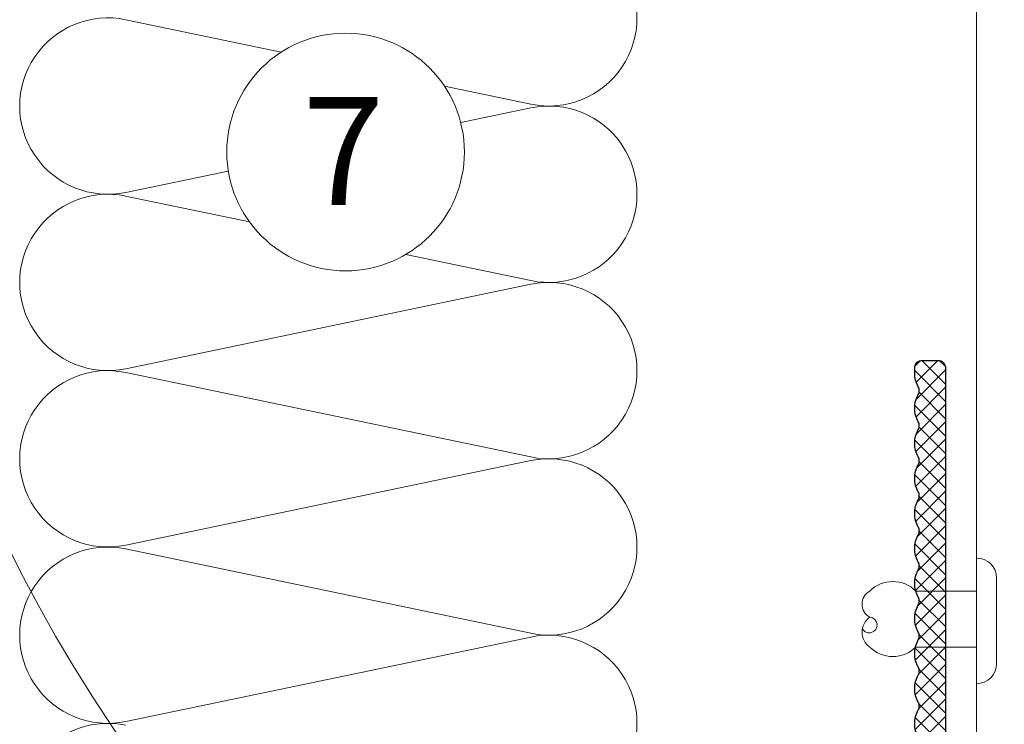
# Model space of a CAD drawing. Units: millimetres. Extents: x 6715 to 12951, y 5779 to 8970.
# Drawn here: x 8359 to 8423, y 6271 to 6317 of the extents above; entities that cross this region are included whole.
import ezdxf

# ---------------------------------------------------------------- set-up
doc = ezdxf.new("R2010")
doc.units = ezdxf.units.MM
doc.linetypes.add('ACAD_ISO04W100', pattern=[30, 24, -3, 0, -3])
for name, color, linetype, lineweight in [('Befestigungsprofile', 140, 'Continuous', 30), ('Befestigungsprofile schraffur', 140, 'Continuous', 15), ('Beschriftung', 252, 'Continuous', 13), ('Kant', 141, 'Continuous', 20), ('Wärmedämmung', 40, 'Continuous', 15)]:
    doc.layers.add(name, color=color, linetype=linetype, lineweight=lineweight)
doc.styles.add('PREFA_Standard', font='arial.ttf', dxfattribs={"height": 20})

msp = doc.modelspace()

# ---------------------------------------------------------------- hatches: boundary and pattern name
at = {"layer": 'Befestigungsprofile schraffur'}
h = msp.add_hatch(dxfattribs=at)
h.set_pattern_fill('ANSI37', color=256, scale=0.25, angle=90, style=0)
h.set_pattern_definition([(225, (8460.0341, 6329.29125), (-0.561266, 0.561266), []), (135, (8460.0341, 6329.29125), (0.561266, 0.561266), [])])
h.paths.add_polyline_path([(8382.781, 6254.451, -0.129841), (8381.892, 6254.686, 0.129841), (8381.645, 6254.751, 0.129841), (8381.398, 6254.686, -0.129841), (8380.51, 6254.451, -0.129841), (8379.621, 6254.686, 0.129841), (8379.374, 6254.751, 0.129841), (8379.127, 6254.686, -0.129841), (8378.238, 6254.451, -0.129841), (8377.349, 6254.686, 0.129841), (8377.102, 6254.751, 0.129841), (8376.855, 6254.686, -0.129841), (8375.966, 6254.451, -0.129841), (8375.078, 6254.686, 0.129841), (8374.831, 6254.751, 0.129841), (8374.584, 6254.686, -0.129841), (8373.695, 6254.451, -0.129841), (8372.806, 6254.686, 0.129841), (8372.559, 6254.751, 0.129841), (8372.312, 6254.686, -0.129841), (8371.423, 6254.451, -0.129841), (8370.534, 6254.686, 0.129841), (8370.288, 6254.751, 0.129841), (8370.041, 6254.686, -0.129841), (8369.152, 6254.451, -0.129841), (8368.263, 6254.686, 0.129841), (8368.016, 6254.751, 0.129841), (8367.769, 6254.686, -0.129841), (8366.88, 6254.451, -0.129841), (8365.991, 6254.686, 0.129841), (8365.744, 6254.751, 0.129841), (8365.498, 6254.686, -0.129841), (8364.609, 6254.451, -0.129841), (8363.72, 6254.686, 0.129841), (8363.473, 6254.751, 0.129841), (8363.226, 6254.686, -0.129841), (8362.337, 6254.451, -0.129841), (8361.448, 6254.686, 0.129841), (8361.201, 6254.751, 0.129841), (8360.954, 6254.686, -0.129841), (8360.066, 6254.451), (8359.46, 6254.451, -0.414214), (8358.96, 6254.951), (8358.96, 6255.951, -0.414214), (8359.46, 6256.451), (8361.201, 6256.451, -0.129841), (8361.448, 6256.386, 0.129841), (8362.337, 6256.151, 0.129841), (8363.226, 6256.386, -0.129841), (8363.473, 6256.451, -0.129841), (8363.72, 6256.386, 0.129841), (8364.609, 6256.151, 0.129841), (8365.498, 6256.386, -0.129841), (8365.744, 6256.451, -0.129841), (8365.991, 6256.386, 0.129841), (8366.88, 6256.151, 0.129841), (8367.769, 6256.386, -0.129841), (8368.016, 6256.451, -0.129841), (8368.263, 6256.386, 0.129841), (8369.152, 6256.151, 0.129841), (8370.041, 6256.386, -0.129841), (8370.288, 6256.451, -0.129841), (8370.534, 6256.386, 0.129841), (8371.423, 6256.151, 0.129841), (8372.312, 6256.386, -0.129841), (8372.559, 6256.451, -0.129841), (8372.806, 6256.386, 0.129841), (8373.695, 6256.151, 0.129841), (8374.584, 6256.386, -0.129841), (8374.831, 6256.451, -0.129841), (8375.078, 6256.386, 0.129841), (8375.966, 6256.151, 0.129841), (8376.855, 6256.386, -0.129841), (8377.102, 6256.451, -0.129841), (8377.349, 6256.386, 0.129841), (8378.238, 6256.151, 0.129841), (8379.127, 6256.386, -0.129841), (8379.374, 6256.451, -0.129841), (8379.621, 6256.386, 0.129841), (8380.51, 6256.151, 0.129841), (8381.398, 6256.386, -0.129841), (8381.645, 6256.451, -0.129841), (8381.892, 6256.386, 0.129841), (8382.781, 6256.151, 0.129841), (8383.67, 6256.386, -0.129841), (8383.917, 6256.451, -0.129841), (8384.164, 6256.386, 0.129841), (8385.053, 6256.151, 0.129841), (8385.942, 6256.386, -0.129841), (8386.189, 6256.451, -0.129841), (8386.435, 6256.386, 0.129841), (8387.324, 6256.151, 0.129841), (8388.213, 6256.386, -0.129841), (8388.46, 6256.451, -0.129841), (8388.707, 6256.386, 0.129841), (8389.596, 6256.151, 0.129841), (8390.485, 6256.386, -0.129841), (8390.732, 6256.451, -0.129841), (8390.979, 6256.386, 0.129841), (8391.867, 6256.151, 0.129841), (8392.756, 6256.386, -0.129841), (8393.003, 6256.451, -0.129841), (8393.25, 6256.386, 0.129841), (8394.139, 6256.151, 0.129841), (8395.028, 6256.386, -0.129841), (8395.275, 6256.451, -0.129841), (8395.522, 6256.386, 0.129841), (8396.411, 6256.151, 0.129841), (8397.299, 6256.386, -0.129841), (8397.546, 6256.451, -0.129841), (8397.793, 6256.386, 0.129841), (8398.682, 6256.151, 0.129841), (8399.571, 6256.386, -0.129841), (8399.818, 6256.451, -0.129841), (8400.065, 6256.386, 0.129841), (8400.954, 6256.151, 0.129841), (8401.843, 6256.386, -0.129841), (8402.089, 6256.451, -0.129841), (8402.336, 6256.386, 0.129841), (8403.225, 6256.151, 0.129841), (8404.114, 6256.386, -0.129841), (8404.361, 6256.451, -0.129841), (8404.608, 6256.386, 0.129841), (8405.497, 6256.151, 0.129841), (8406.386, 6256.386, -0.129841), (8406.633, 6256.451, -0.129841), (8406.88, 6256.386, 0.129841), (8407.768, 6256.151, 0.129841), (8408.657, 6256.386, -0.129841), (8408.904, 6256.451, -0.129841), (8409.151, 6256.386, 0.129841), (8410.04, 6256.151, 0.129841), (8410.929, 6256.386, -0.129841), (8411.176, 6256.451, -0.129841), (8411.423, 6256.386, 0.129841), (8412.312, 6256.151, 0.129841), (8413.2, 6256.386, -0.129841), (8413.447, 6256.451, -0.129841), (8413.694, 6256.386, 0.129841), (8414.583, 6256.151, 0.129841), (8415.472, 6256.386, -0.129841), (8415.719, 6256.451), (8416.46, 6256.451, 0.414214), (8416.96, 6256.951), (8416.96, 6257.278, -0.129841), (8417.195, 6258.167, 0.129841), (8417.26, 6258.414, 0.129841), (8417.195, 6258.661, -0.129841), (8416.96, 6259.55, -0.129841), (8417.195, 6260.439, 0.129841), (8417.26, 6260.686, 0.129841), (8417.195, 6260.933, -0.129841), (8416.96, 6261.822, -0.129841), (8417.195, 6262.71, 0.129841), (8417.26, 6262.957, 0.129841), (8417.195, 6263.204, -0.129841), (8416.96, 6264.093, -0.129841), (8417.195, 6264.982, 0.129841), (8417.26, 6265.229, 0.129841), (8417.195, 6265.476, -0.129841), (8416.96, 6266.365, -0.129841), (8417.195, 6267.254, 0.129841), (8417.26, 6267.501, 0.129841), (8417.195, 6267.747, -0.129841), (8416.96, 6268.636, -0.129841), (8417.195, 6269.525, 0.129841), (8417.26, 6269.772, 0.129841), (8417.195, 6270.019, -0.129841), (8416.96, 6270.908, -0.129841), (8417.195, 6271.797, 0.129841), (8417.26, 6272.044, 0.129841), (8417.195, 6272.291, -0.129841), (8416.96, 6273.179, -0.129841), (8417.195, 6274.068, 0.129841), (8417.26, 6274.315, 0.129841), (8417.195, 6274.562, -0.129841), (8416.96, 6275.451, -0.129841), (8417.195, 6276.34, 0.129841), (8417.26, 6276.587, 0.129841), (8417.195, 6276.834, -0.129841), (8416.96, 6277.723, -0.129841), (8417.195, 6278.611, 0.129841), (8417.26, 6278.858, 0.129841), (8417.195, 6279.105, -0.129841), (8416.96, 6279.994, -0.129841), (8417.195, 6280.883, 0.129841), (8417.26, 6281.13, 0.129841), (8417.195, 6281.377, -0.129841), (8416.96, 6282.266, -0.129841), (8417.195, 6283.155, 0.129841), (8417.26, 6283.401, 0.129841), (8417.195, 6283.648, -0.129841), (8416.96, 6284.537, -0.129841), (8417.195, 6285.426, 0.129841), (8417.26, 6285.673, 0.129841), (8417.195, 6285.92, -0.129841), (8416.96, 6286.809, -0.129841), (8417.195, 6287.698, 0.129841), (8417.26, 6287.945, 0.129841), (8417.195, 6288.191, -0.129841), (8416.96, 6289.08, -0.129841), (8417.195, 6289.969, 0.129841), (8417.26, 6290.216, 0.129841), (8417.195, 6290.463, -0.129841), (8416.96, 6291.352, -0.129841), (8417.195, 6292.241, 0.129841), (8417.26, 6292.488, 0.129841), (8417.195, 6292.735, -0.129841), (8416.96, 6293.623), (8416.96, 6293.951, -0.414214), (8417.46, 6294.451), (8418.46, 6294.451, -0.414214), (8418.96, 6293.951), (8418.96, 6255.951, -0.414214), (8417.46, 6254.451), (8416.855, 6254.451, -0.129841), (8415.966, 6254.686, 0.129841), (8415.719, 6254.751, 0.129841), (8415.472, 6254.686, -0.129841), (8414.583, 6254.451, -0.129841), (8413.694, 6254.686, 0.129841), (8413.447, 6254.751, 0.129841), (8413.2, 6254.686, -0.129841), (8412.312, 6254.451, -0.129841), (8411.423, 6254.686, 0.129841), (8411.176, 6254.751, 0.129841), (8410.929, 6254.686, -0.129841), (8410.04, 6254.451, -0.129841), (8409.151, 6254.686, 0.129841), (8408.904, 6254.751, 0.129841), (8408.657, 6254.686, -0.129841), (8407.768, 6254.451, -0.129841), (8406.88, 6254.686, 0.129841), (8406.633, 6254.751, 0.129841), (8406.386, 6254.686, -0.129841), (8405.497, 6254.451, -0.129841), (8404.608, 6254.686, 0.129841), (8404.361, 6254.751, 0.129841), (8404.114, 6254.686, -0.129841), (8403.225, 6254.451, -0.129841), (8402.336, 6254.686, 0.129841), (8402.089, 6254.751, 0.129841), (8401.843, 6254.686, -0.129841), (8400.954, 6254.451, -0.129841), (8400.065, 6254.686, 0.129841), (8399.818, 6254.751, 0.129841), (8399.571, 6254.686, -0.129841), (8398.682, 6254.451, -0.129841), (8397.793, 6254.686, 0.129841), (8397.546, 6254.751, 0.129841), (8397.299, 6254.686, -0.129841), (8396.411, 6254.451, -0.129841), (8395.522, 6254.686, 0.129841), (8395.275, 6254.751, 0.129841), (8395.028, 6254.686, -0.129841), (8394.139, 6254.451, -0.129841), (8393.25, 6254.686, 0.129841), (8393.003, 6254.751, 0.129841), (8392.756, 6254.686, -0.129841), (8391.867, 6254.451, -0.129841), (8390.979, 6254.686, 0.129841), (8390.732, 6254.751, 0.129841), (8390.485, 6254.686, -0.129841), (8389.596, 6254.451, -0.129841), (8388.707, 6254.686, 0.129841), (8388.46, 6254.751, 0.129841), (8388.213, 6254.686, -0.129841), (8387.324, 6254.451, -0.129841), (8386.435, 6254.686, 0.129841), (8386.189, 6254.751, 0.129841), (8385.942, 6254.686, -0.129841), (8385.053, 6254.451, -0.129841), (8384.164, 6254.686, 0.129841), (8383.917, 6254.751, 0.129841), (8383.67, 6254.686, -0.129841)])

# ---------------------------------------------------------------- linework, layer by layer
at = {"layer": 'Befestigungsprofile'}
msp.add_lwpolyline([(8417.195, 6270.019, -0.129841), (8416.96, 6270.908, -0.129841), (8417.195, 6271.797, 0.129841), (8417.26, 6272.044, 0.129841), (8417.195, 6272.291, -0.129841), (8416.96, 6273.179, -0.129841), (8417.195, 6274.068, 0.129841), (8417.26, 6274.315, 0.129841), (8417.195, 6274.562, -0.129841), (8416.96, 6275.451, -0.129841), (8417.195, 6276.34, 0.129841), (8417.26, 6276.587, 0.129841), (8417.195, 6276.834, -0.129841), (8416.96, 6277.723, -0.129841), (8417.195, 6278.611, 0.129841), (8417.26, 6278.858, 0.129841), (8417.195, 6279.105, -0.129841), (8416.96, 6279.994, -0.129841), (8417.195, 6280.883, 0.129841), (8417.26, 6281.13, 0.129841), (8417.195, 6281.377, -0.129841), (8416.96, 6282.266, -0.129841), (8417.195, 6283.155, 0.129841), (8417.26, 6283.401, 0.129841), (8417.195, 6283.648, -0.129841), (8416.96, 6284.537, -0.129841), (8417.195, 6285.426, 0.129841), (8417.26, 6285.673, 0.129841), (8417.195, 6285.92, -0.129841), (8416.96, 6286.809, -0.129841), (8417.195, 6287.698, 0.129841), (8417.26, 6287.945, 0.129841), (8417.195, 6288.191, -0.129841), (8416.96, 6289.08, -0.129841), (8417.195, 6289.969, 0.129841), (8417.26, 6290.216, 0.129841), (8417.195, 6290.463, -0.129841), (8416.96, 6291.352, -0.129841), (8417.195, 6292.241, 0.129841), (8417.26, 6292.488, 0.129841), (8417.195, 6292.735, -0.129841), (8416.96, 6293.623), (8416.96, 6293.951, -0.414214), (8417.46, 6294.451), (8418.46, 6294.451, -0.414214), (8418.96, 6293.951), (8418.96, 6255.951, -0.414214)], format="xyb", dxfattribs=at)
at = {"layer": 'Beschriftung'}
for p, q in [((8420.962, 6281.643), (8420.962, 6277.806)), ((8422.267, 6280.338), (8422.267, 6277.806)), ((8420.962, 6279.506), (8417.023, 6279.506)), ((8420.962, 6273.506), (8420.962, 6277.806)), ((8422.267, 6274.811), (8422.267, 6277.806)), ((8420.962, 6275.87), (8417.023, 6275.87))]:
    msp.add_line(p, q, dxfattribs=at)
for points in [[(8417.023, 6279.506, 0.414214), (8414.058, 6279.506, 0.602092), (8414.058, 6277.806, 0.133004)], [(8417.023, 6275.87, -0.414214), (8414.058, 6275.87, -0.528935), (8414.058, 6277.806, -0.133004)], [(8414.058, 6277.806, -1.682964), (8413.567, 6277.061, 0.321896)]]:
    msp.add_lwpolyline(points, format="xyb", dxfattribs=at)
at = {"layer": 'Beschriftung', "linetype": 'ACAD_ISO04W100'}
msp.add_circle((8444.712, 6324.452), 96.171, dxfattribs=at)
at = {"layer": 'Beschriftung'}
msp.add_circle((8380.079, 6307.949), 7.7, dxfattribs=at)
for centre, start, end in [((8420.962, 6280.338), 0, 90), ((8420.962, 6274.811), 270, 0)]:
    msp.add_arc(centre, 1.305, start, end, dxfattribs=at)
at = {"layer": 'Kant'}
msp.add_lwpolyline([(8422.698, 6240.768), (8420.977, 6250.53, -0.043661), (8420.962, 6250.703), (8420.962, 6322.202, -0.414214), (8421.962, 6323.202), (8453.712, 6323.202, 1), (8453.712, 6325.702), (8421.962, 6325.702, -0.414214), (8420.962, 6326.702), (8420.962, 6398.2, -0.043661), (8420.977, 6398.374), (8422.698, 6408.136)], format="xyb", dxfattribs=at)
at = {"layer": 'Wärmedämmung'}
for p, q in [((8365.844, 6316.523), (8375.91, 6314.423)), ((8386.489, 6312.216), (8392.081, 6311.05)), ((8392.081, 6310.809), (8387.538, 6309.861)), ((8372.478, 6306.719), (8365.844, 6305.335)), ((8365.82, 6305.099), (8373.849, 6303.425)), ((8383.98, 6301.311), (8392.081, 6299.621)), ((8392.081, 6299.38), (8365.844, 6293.907)), ((8365.844, 6293.666), (8392.081, 6288.192)), ((8392.081, 6287.952), (8365.844, 6282.478)), ((8365.82, 6282.242), (8392.081, 6276.764)), ((8392.081, 6276.523), (8365.844, 6271.05))]:
    msp.add_line(p, q, dxfattribs=at)
for centre, start, end in [((8393.248, 6316.644), 258.21646, 101.78354), ((8364.677, 6310.929), 78.21646, 281.78354), ((8393.248, 6305.215), 258.21646, 101.78354), ((8364.677, 6299.501), 78.21646, 281.78354), ((8393.248, 6293.786), 258.21646, 101.78354), ((8364.677, 6288.072), 78.21646, 281.78354), ((8393.248, 6282.358), 258.21646, 101.78354), ((8364.677, 6276.644), 78.21646, 281.78354), ((8393.248, 6270.929), 258.21646, 101.78354), ((8364.677, 6265.215), 78.21646, 258.93836)]:
    msp.add_arc(centre, 5.714, start, end, dxfattribs=at)

# ---------------------------------------------------------------- texts
at = {"layer": 'Beschriftung', "style": 'PREFA_Standard'}
msp.add_text('7', height=7, dxfattribs=at).set_placement((8377.278, 6304.509))

doc.saveas('drawing.dxf')
